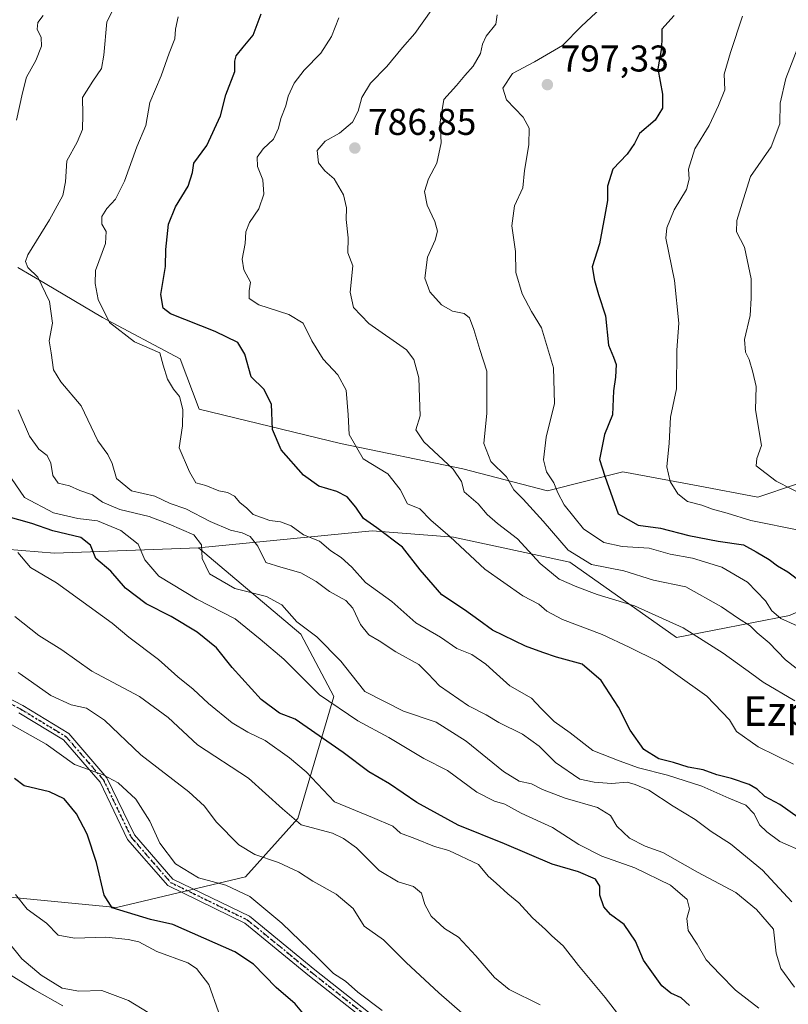
# Model space of a CAD drawing. Units: metres. Extents: x 576465 to 579903, y 4754305 to 4756658.
# Drawn here: x 578220 to 578427, y 4755413 to 4755677 of the extents above; entities that cross this region are included whole.
import ezdxf
from ezdxf.enums import TextEntityAlignment as Align

# ---------------------------------------------------------------- set-up
doc = ezdxf.new("R2010")
doc.units = ezdxf.units.M
doc.header["$MEASUREMENT"] = 0
doc.linetypes.add('DGN Style 4', pattern=[2.638475, 1.318413, -0.659207, 0.001648, -0.659207])
doc.linetypes.add('DGN Style 5', pattern=[1.153612, 0.494405, -0.659207])
for name, color, linetype, lineweight in [('Arbolado forestal CxS', 92, 'Continuous', 0), ('Camino Cxs', 7, 'Continuous', 0), ('Camino eje', 30, 'DGN Style 4', 13), ('Curva de nivel maestra', 30, 'Continuous', 30), ('Curva de nivel normal', 30, 'Continuous', 0), ('Provincia CxS', 1, 'Continuous', 0), ('Punto de cota en terreno', 7, 'Continuous', 0), ('Ruta', 7, 'DGN Style 5', 30), ('Rótulo de punto de cota en terreno', 7, 'Continuous', 0), ('Texto cartográfico', 7, 'Continuous', 0)]:
    doc.layers.add(name, color=color, linetype=linetype, lineweight=lineweight)
doc.styles.add('Style-Arial', font='txt')

# ---------------------------------------------------------------- blocks, each defined once
blk = doc.blocks.new('*U4')
at = {"layer": 'Arbolado forestal CxS', "color": 92, "linetype": 'Continuous', "lineweight": 0}
blk.add_polyline3d([(578185.3753, 4755537.5707, 737.1925), (578229.3999, 4755534.0479, 748.0405), (578268.1625, 4755535.4185, 760.156), (578295.6919, 4755512.2671, 759.2829), (578304.5497, 4755495.4405, 756.3391), (578294.8741, 4755462.7219, 740.6555), (578280.7891, 4755446.9873, 732.598), (578246.0811, 4755438.7781, 725.0006), (578207.1407, 4755442.4807, 715.6431)], dxfattribs=at)
blk = doc.blocks.new('5PATER')
at = {"layer": 'Provincia CxS', "linetype": 'Continuous', "lineweight": 0}
h = blk.add_hatch(color=51, dxfattribs=at)
edge = h.paths.add_edge_path()
edge.add_ellipse((0, 0), major_axis=(-0.11, -0.111), ratio=0.999422, start_angle=0, end_angle=360)

msp = doc.modelspace()

# ---------------------------------------------------------------- linework, layer by layer
at = {"layer": 'Arbolado forestal CxS', "color": 92, "linetype": 'Continuous', "lineweight": 0}
for points in [[(578438.8349, 4755555.8509, 812.9416), (578418.5757, 4755549.1013, 808.1284), (578402.4891, 4755552.0933, 806.1068), (578382.2791, 4755555.8519, 801.0528), (578362.0209, 4755550.7901, 793.3931), (578339.2303, 4755556.6965, 786.0408), (578306.3107, 4755563.4471, 779.1021), (578268.3263, 4755572.7299, 770.4224), (578263.2615, 4755586.2297, 771.0731), (578242.3719, 4755597.3299, 769.3413), (578226.9115, 4755606.4879, 764.9267), (578219.5811, 4755610.8301, 762.9663)], [(578219.5811, 4755610.8301, 762.9663), (578226.9115, 4755606.4879, 764.9267), (578242.3719, 4755597.3299, 769.3413), (578263.2615, 4755586.2297, 771.0731), (578268.3263, 4755572.7299, 770.4224), (578306.3107, 4755563.4471, 779.1021), (578339.2303, 4755556.6965, 786.0408), (578362.0209, 4755550.7901, 793.3931), (578382.2791, 4755555.8519, 801.0528), (578402.4891, 4755552.0933, 806.1068), (578418.5757, 4755549.1013, 808.1284), (578438.8349, 4755555.8509, 812.9416)], [(578438.8349, 4755555.8509, 812.9416), (578418.5757, 4755549.1013, 808.1284), (578402.4891, 4755552.0933, 806.1068), (578382.2791, 4755555.8519, 801.0528), (578362.0209, 4755550.7901, 793.3931), (578339.2303, 4755556.6965, 786.0408), (578306.3107, 4755563.4471, 779.1021), (578268.3263, 4755572.7299, 770.4224), (578263.2615, 4755586.2297, 771.0731), (578242.3719, 4755597.3299, 769.3413), (578226.9115, 4755606.4879, 764.9267), (578219.5811, 4755610.8301, 762.9663)], [(578067.2785, 4755494.0375, 677.9363), (578080.4329, 4755490.4301, 683.4834), (578091.0831, 4755487.5091, 688.9507), (578119.7743, 4755460.5039, 696.8693), (578133.2775, 4755478.2259, 707.2785), (578123.9671, 4755492.2319, 706.7489), (578104.6545, 4755516.9423, 703.3561), (578094.4599, 4755535.6279, 704.5177), (578093.9959, 4755548.9423, 710.2037), (578103.0863, 4755561.9599, 719.2369), (578117.5473, 4755566.9147, 723.9171), (578144.5899, 4755557.7133, 728.1229), (578155.7905, 4755546.6821, 730.1168), (578185.3753, 4755537.5707, 737.1925), (578229.3999, 4755534.0479, 748.0405), (578268.1625, 4755535.4185, 760.156)], [(578016.4403, 4755419.2345, 652.6753), (578038.7035, 4755419.3871, 662.7023), (578062.7623, 4755422.7765, 673.9677), (578112.1961, 4755428.3327, 690.3333), (578168.9249, 4755443.6695, 706.1281), (578207.1407, 4755442.4807, 715.6431), (578246.0811, 4755438.7781, 725.0006), (578280.7891, 4755446.9873, 732.598), (578294.8741, 4755462.7219, 740.6555), (578304.5497, 4755495.4405, 756.3391), (578295.6919, 4755512.2671, 759.2829), (578268.1625, 4755535.4185, 760.156), (578314.8141, 4755539.9935, 774.4725), (578336.7611, 4755538.3047, 780.1617), (578367.9927, 4755531.5545, 789.2646), (578396.6921, 4755511.3045, 783.9515), (578427.0791, 4755517.2095, 796.0503)], [(578427.0791, 4755517.2095, 796.0503), (578396.6921, 4755511.3045, 783.9515), (578367.9927, 4755531.5545, 789.2646), (578336.7611, 4755538.3047, 780.1617), (578314.8141, 4755539.9935, 774.4725), (578268.1625, 4755535.4185, 760.156), (578229.3999, 4755534.0479, 748.0405), (578185.3753, 4755537.5707, 737.1925)], [(578565.9857, 4755365.0151, 773.0409), (578534.5601, 4755376.6027, 767.4956), (578493.7355, 4755379.6031, 760.1972), (578452.6679, 4755389.5791, 756.3812), (578440.3673, 4755413.9029, 761.9022), (578446.8495, 4755428.7335, 768.2738), (578459.9285, 4755436.8131, 775.3376), (578480.8115, 4755440.0907, 783.6179), (578500.5057, 4755459.1971, 794.884), (578510.0759, 4755476.6757, 804.0324), (578528.7861, 4755487.4941, 812.5738), (578531.4333, 4755502.8239, 815.7239), (578522.7523, 4755514.5789, 816.6655), (578498.9307, 4755522.6239, 814.738), (578492.1159, 4755524.3275, 814.4629), (578465.5551, 4755530.9667, 809.9097), (578449.8701, 4755527.3351, 803.64), (578427.0791, 4755517.2095, 796.0503), (578396.6921, 4755511.3045, 783.9515), (578367.9927, 4755531.5545, 789.2646), (578336.7611, 4755538.3047, 780.1617), (578314.8141, 4755539.9935, 774.4725), (578268.1625, 4755535.4185, 760.156)], [(578268.1625, 4755535.4185, 760.156), (578295.6919, 4755512.2671, 759.2829), (578304.5497, 4755495.4405, 756.3391), (578294.8741, 4755462.7219, 740.6555), (578280.7891, 4755446.9873, 732.598), (578246.0811, 4755438.7781, 725.0006), (578207.1407, 4755442.4807, 715.6431), (578168.9249, 4755443.6695, 706.1281), (578112.1961, 4755428.3327, 690.3333), (578062.7623, 4755422.7765, 673.9677), (578038.7035, 4755419.3871, 662.7023), (578016.4403, 4755419.2345, 652.6753), (577997.9235, 4755421.1199, 643.7146), (577941.2285, 4755441.3359, 666.4569), (577890.9329, 4755460.5073, 681.3284), (577855.3419, 4755477.6597, 690.4331), (577796.9113, 4755489.6337, 699.3696), (577730.9921, 4755491.8681, 706.6194), (577702.8463, 4755492.8227, 710.0414), (577634.1045, 4755480.0187, 715.2662)]]:
    msp.add_polyline3d(points, dxfattribs=at)
at = {"layer": 'Camino Cxs', "color": 7, "linetype": 'Continuous', "lineweight": 0}
for points in [[(578203.3993, 4755502.0753, 737.4997), (578220.9295, 4755493.0445, 741.1759), (578233.2815, 4755485.5261, 745.6562), (578243.5437, 4755473.6435, 740.1264), (578250.9511, 4755458.2993, 743.1706), (578261.2909, 4755446.4087, 745.1818), (578281.8425, 4755436.3963, 756.1594), (578299.3967, 4755422.0339, 741.6787), (578316.7935, 4755408.3273, 735.0968)], [(578203.3993, 4755502.0753, 737.4997), (578220.9295, 4755493.0445, 741.1759), (578233.2815, 4755485.5261, 745.6562), (578243.5437, 4755473.6435, 740.1264), (578250.9511, 4755458.2993, 743.1706), (578261.2909, 4755446.4087, 745.1818), (578281.8425, 4755436.3963, 756.1594), (578299.3967, 4755422.0339, 741.6787), (578316.7935, 4755408.3273, 735.0968)], [(578315.5475, 4755406.5081, 733.9381), (578298.0193, 4755420.3183, 740.3154), (578280.6481, 4755434.5309, 754.6547), (578259.9247, 4755444.6271, 744.495), (578249.0979, 4755457.0779, 741.8716), (578241.6887, 4755472.4255, 736.6079), (578231.8423, 4755483.8265, 745.1144), (578219.8525, 4755491.1245, 738.7656)], [(578315.5475, 4755406.5081, 733.9381), (578298.0193, 4755420.3183, 740.3154), (578280.6481, 4755434.5309, 754.6547), (578259.9247, 4755444.6271, 744.495), (578249.0979, 4755457.0779, 741.8716), (578241.6887, 4755472.4255, 736.6079), (578231.8423, 4755483.8265, 745.1144), (578219.8525, 4755491.1245, 738.7656)]]:
    msp.add_polyline3d(points, dxfattribs=at)
at = {"layer": 'Camino eje', "color": 30, "linetype": 'DGN Style 4', "lineweight": 13}
msp.add_polyline3d([(578133.0785, 4755611.6765, 746.2055), (578137.3117, 4755595.8015, 738.7883), (578154.7743, 4755558.2305, 734.9723), (578170.1201, 4755525.4221, 735.2427), (578183.3493, 4755509.5471, 736.3938), (578202.9285, 4755501.0805, 736.8879), (578220.3911, 4755492.0845, 739.9263), (578232.5619, 4755484.6763, 745.7883), (578242.6161, 4755473.0345, 737.6476), (578250.0245, 4755457.6887, 742.5638), (578260.6079, 4755445.5179, 744.7722), (578281.2453, 4755435.4637, 755.3951), (578298.7079, 4755421.1761, 740.9928), (578316.1705, 4755407.4177, 734.1398), (578327.8121, 4755400.5385, 732.6216), (578343.1579, 4755389.9553, 733.0275), (578364.3247, 4755374.6093, 725.9305), (578396.6039, 4755343.3885, 719.3046), (578436.2915, 4755293.6467, 705.1928), (578469.0999, 4755248.6675, 688.0466), (578493.9707, 4755225.3841, 684.1363), (578509.3167, 4755206.8631, 688.2215), (578514.0291, 4755197.5221, 688.1097)], dxfattribs=at)
at = {"layer": 'Curva de nivel maestra', "color": 30, "linetype": 'Continuous', "lineweight": 30, "flags": 128}
for points, elevation in [([(578429.44, 4755462.9401), (578424.5, 4755466.4601), (578420.42, 4755468.6401), (578418.38, 4755470.6101), (578416.23, 4755471.7901), (578411.49, 4755473.3901), (578407.58, 4755474.4001), (578403.87, 4755475.7401), (578399.8, 4755476.5001), (578395.92, 4755477.7001), (578391.92, 4755478.7601), (578387.94, 4755481.2001), (578384.24, 4755486.4701), (578381.08, 4755492.5901), (578376.47, 4755499.8201), (578371.33, 4755504.1801), (578364.46, 4755506.0301), (578360.73, 4755507.3001), (578356.06, 4755508.9701), (578347.2, 4755513.3201), (578343.58, 4755516.0201), (578339.69, 4755518.8201), (578333.62, 4755522.8501), (578327.75, 4755529.4901), (578323.04, 4755535.6401), (578316.12, 4755540.8601), (578312.51, 4755543.3101), (578310.45, 4755546.4201), (578308.1, 4755549.1201), (578305.37, 4755550.6301), (578300.54, 4755551.9801), (578296.38, 4755554.9401), (578290.41, 4755561.7601), (578288.05, 4755567.2701), (578287.8, 4755574.0701), (578285.68, 4755578.1401), (578282.34, 4755581.4501), (578280.58, 4755587.5301), (578278.77, 4755590.6501), (578272.61, 4755593.6301), (578260.62, 4755598.3201), (578258.62, 4755599.8501), (578258.03, 4755603.5201), (578259.32, 4755611.0901), (578259.36, 4755615.6501), (578260.08, 4755622.4201), (578261.95, 4755627.1401), (578265.37, 4755632.6701), (578266.56, 4755636.3401), (578266.87, 4755638.8901), (578270.43, 4755643.5601), (578274.04, 4755651.5601), (578275.47, 4755657.2301), (578277.92, 4755663.5201), (578277.96, 4755666.2301), (578278.28, 4755667.6801), (578280.17, 4755670.0001), (578282.85, 4755673.2401), (578285.03, 4755678.9901)], 775), ([(578396.08, 4755678.5701), (578392.78, 4755674.8901), (578392.72, 4755672.5601), (578392.69, 4755669.8901), (578391.7, 4755664.2301), (578392.91, 4755657.4201), (578392.93, 4755653.6701), (578390.95, 4755650.4201), (578386.78, 4755646.8301), (578385.37, 4755644.1201), (578383.39, 4755641.2301), (578379.53, 4755637.2601), (578378.17, 4755632.7001), (578378.1, 4755628.8001), (578377.38, 4755624.8401), (578376.02, 4755617.1301), (578374.05, 4755611.0201), (578374.61, 4755607.2901), (578375.69, 4755603.5701), (578377.63, 4755597.7701), (578378.39, 4755589.9001), (578379.76, 4755586.7201), (578380.44, 4755584.7001), (578380.32, 4755581.3001), (578379.73, 4755577.6301), (578379.48, 4755571.2201), (578377.31, 4755565.8801), (578376.03, 4755559.2201), (578377.38, 4755554.7101), (578381.04, 4755544.5501), (578386.42, 4755541.5801), (578392.42, 4755540.6901), (578400.01, 4755538.7601), (578407.93, 4755537.2601), (578414.72, 4755536.2801), (578418.14, 4755534.3801), (578421.6, 4755532.3001), (578423.89, 4755530.6201), (578426.63, 4755529.0001), (578434, 4755523.4601)], 800), ([(578400.18, 4755412.4001), (578397.92, 4755414.4901), (578395.18, 4755415.7501), (578392.76, 4755417.6601), (578387.8, 4755424.5901), (578385.71, 4755429.7001), (578382.6, 4755434.1901), (578378.98, 4755436.8801), (578377.17, 4755438.9301), (578376.09, 4755442.0801), (578376.1, 4755444.4601), (578374.91, 4755446.3501), (578370.38, 4755448.3101), (578363.3, 4755450.4301), (578350.45, 4755455.9001), (578337.96, 4755460.9301), (578326.85, 4755466.9401), (578319.54, 4755471.9801), (578313.98, 4755475.2201), (578307.08, 4755480.4201), (578294.18, 4755489.3901), (578289.98, 4755490.9701), (578284.97, 4755494.6701), (578277.21, 4755503.3001), (578273.04, 4755508.5701), (578267.8, 4755512.7801), (578260.78, 4755516.9501), (578254.09, 4755520.4001), (578248.48, 4755524.6401), (578244.6, 4755529.1701), (578240.52, 4755532.5501), (578239.11, 4755536.1201), (578236.52, 4755538.2301), (578228.98, 4755540.0101), (578223.31, 4755541.9801), (578216.31, 4755544.0001)], 750), ([(578296.43, 4755410.1701), (578294.18, 4755412.8801), (578289.05, 4755417.2201), (578282.96, 4755423.4801), (578277.94, 4755426.8801), (578261.28, 4755434.1801), (578255.26, 4755435.5001), (578244.92, 4755438.6701), (578242.76, 4755442.0401), (578240.77, 4755450.8501), (578238.23, 4755458.4601), (578235.36, 4755463.9201), (578232.04, 4755467.9401), (578228.12, 4755469.8301), (578221.27, 4755471.4201), (578218.65, 4755473.4301)], 725)]:
    msp.add_lwpolyline(points, dxfattribs=dict(at, elevation=elevation))
at = {"layer": 'Curva de nivel normal', "color": 30, "linetype": 'Continuous', "lineweight": 0, "flags": 128}
for points, elevation in [([(578427.7, 4755440.26), (578419.85, 4755448.76), (578411.22, 4755455.86), (578406.04, 4755459.22), (578401.71, 4755462.45), (578395.76, 4755465.96), (578389.25, 4755470.31), (578385.58, 4755471.85), (578383.4, 4755472.43), (578379.18, 4755472.12), (578374.59, 4755472.49), (578370.74, 4755473.3), (578364.14, 4755477.7), (578359.77, 4755482.13), (578355.29, 4755485.39), (578348.96, 4755488.47), (578345.51, 4755490.54), (578340.78, 4755492.99), (578332.94, 4755498.36), (578329.8741, 4755501.5653), (578327.44, 4755504.11), (578321.23, 4755507.5), (578316.71, 4755510.48), (578314, 4755512.04), (578311.68, 4755514.79), (578309.66, 4755519.23), (578307.75, 4755521.32), (578303.42, 4755523.66), (578299.76, 4755526.38), (578295.63, 4755528.7), (578290.3, 4755530.23), (578286.28, 4755531.49), (578284.08, 4755535.89), (578282.08, 4755538.46), (578279.88, 4755539.48), (578276.79, 4755540.2), (578271.32, 4755542.56), (578264.72, 4755545.96), (578260.5, 4755547.4), (578256.41, 4755549.32), (578250.18, 4755550.75), (578246.06, 4755554.12), (578244.93, 4755558.12), (578243.74, 4755560.56), (578241.11, 4755564.22), (578236.61, 4755573.59), (578231.14, 4755580.03), (578229.14, 4755583.25), (578228.51, 4755587.88), (578228.02, 4755591.09), (578228.86, 4755595.83), (578228.07, 4755601.64), (578224.93, 4755608.19), (578222.23, 4755610.77), (578221.61, 4755612.43), (578222.28, 4755614.24), (578228.05, 4755623.59), (578231.68, 4755630.12), (578232.41, 4755633.84), (578232.75, 4755639.45), (578235.5, 4755644.5), (578236.94, 4755647.92), (578237.07, 4755651.96), (578236.94, 4755656.53), (578239.74, 4755660.88), (578242.09, 4755664.31), (578242.7, 4755667.89), (578243.48, 4755676.81), (578248.53, 4755686.89)], 765), ([(578429.94, 4755514.12), (578424.76, 4755516.47), (578422.32, 4755518.55), (578420.66, 4755521.22), (578415.77, 4755526.21), (578408.87, 4755530.29), (578400.96, 4755532.66), (578394.97, 4755533.74), (578389.32, 4755535.36), (578382.05, 4755535.82), (578377.17, 4755536.9), (578371.72, 4755540.58), (578366.48, 4755546.96), (578364.74, 4755550.24), (578363.74, 4755552.9), (578361.76, 4755555.87), (578360.95, 4755559.12), (578361.68, 4755565.22), (578363.88, 4755574.28), (578363.64, 4755583.79), (578360.42, 4755594.58), (578357.74, 4755598.96), (578355.15, 4755603.72), (578353.5, 4755609.44), (578353.36, 4755615.06), (578352.39, 4755622.02), (578353.15, 4755627.39), (578355.37, 4755632.26), (578355.86, 4755636.87), (578357.02, 4755643.8), (578357.08, 4755648.23), (578355.46, 4755651.22), (578350.94, 4755655.87), (578349.95, 4755659.02), (578352.56, 4755662.92), (578358.5, 4755666.06), (578366.05, 4755670.47), (578371.16, 4755675.64), (578378.98, 4755683)], 795), ([(578219.18, 4755650.45), (578220.81, 4755657.76), (578221.87, 4755661.99), (578224.42, 4755666.48), (578225.9, 4755670.32), (578225.87, 4755672.65), (578224.73, 4755674.83), (578224.92, 4755676.63), (578226.38, 4755678.56)], 760), ([(578431.04, 4755453.6), (578424.47, 4755456.53), (578421.01, 4755459.08), (578419.04, 4755460.98), (578417.58, 4755463.98), (578415.34, 4755466.23), (578410.73, 4755468.11), (578403.52, 4755471.37), (578394.32, 4755474.37), (578386.5, 4755476.34), (578381.25, 4755478.21), (578374.17, 4755481), (578368.1, 4755485.67), (578363.83, 4755488.74), (578360.33, 4755492.24), (578357.69, 4755495.07), (578351.85, 4755498.36), (578348.3093, 4755501.5653), (578345.41, 4755504.19), (578341.67, 4755506.81), (578337.63, 4755508.4), (578333.26, 4755511.42), (578326.59, 4755515.31), (578320.17, 4755521.02), (578313.02, 4755526.15), (578309.42, 4755530.26), (578306.54, 4755532.85), (578303.76, 4755534.66), (578300.66, 4755537.23), (578296.4, 4755538.97), (578293.09, 4755541.33), (578290.23, 4755542.43), (578287.33, 4755542.75), (578282.9, 4755544.43), (578281.17, 4755546.08), (578279.28, 4755547.67), (578277.82, 4755549.32), (578275.98, 4755550.32), (578273.64, 4755550.78), (578270.13, 4755552.16), (578267.44, 4755552.95), (578265.77, 4755555.86), (578262.96, 4755562.3), (578263.82, 4755568.24), (578263.98, 4755572.62), (578263.09, 4755576.13), (578261.4, 4755578.12), (578259.81, 4755580.78), (578258.63, 4755584.55), (578257.8, 4755587.88), (578250.91, 4755590.81), (578244.24, 4755596), (578241.19, 4755602.17), (578240.36, 4755606.51), (578240.46, 4755609.96), (578243.19, 4755617.22), (578243.36, 4755620.52), (578242.12, 4755622.42), (578242.2, 4755624.52), (578243.48, 4755626.64), (578245.85, 4755629.21), (578248.27, 4755633.97), (578251.56, 4755643.23), (578254.02, 4755648.96), (578255.11, 4755655.17), (578258.16, 4755662.34), (578260.27, 4755668.38), (578261.79, 4755672.26), (578262, 4755674.89), (578262.7, 4755678.23)], 770), ([(578428.5, 4755494.32), (578420.04, 4755499.32), (578416.9387, 4755501.5653), (578409.28, 4755507.11), (578398.5, 4755513.96), (578385.38, 4755519.84), (578375.34, 4755522.89), (578369.9, 4755525), (578365.11, 4755526.98), (578360.03, 4755531.22), (578353.97, 4755537.83), (578348.58, 4755541.96), (578345.77, 4755544.4), (578343.37, 4755547.27), (578339.59, 4755550.49), (578338.85, 4755553.31), (578336.66, 4755556.57), (578328.73, 4755563.97), (578326.62, 4755567.19), (578327.72, 4755570.96), (578327.61, 4755575.88), (578327.44, 4755581.16), (578326.09, 4755586.03), (578324.1, 4755588.67), (578313.97, 4755595.72), (578309.85, 4755600.05), (578308.98, 4755604.15), (578309.63, 4755611.26), (578308.35, 4755614.72), (578308.42, 4755618.79), (578307.89, 4755623.67), (578307.93, 4755626.84), (578307.12, 4755630.36), (578304.66, 4755634.6), (578302.13, 4755636.76), (578300.4, 4755638.92), (578300.07, 4755642.26), (578302.26, 4755644.73), (578306.06, 4755646.91), (578309.54, 4755649.85), (578311.13, 4755652.79), (578312.08, 4755656.5), (578314.43, 4755660.33), (578318.77, 4755664.84), (578322.97, 4755669.94), (578326.29, 4755673.73), (578330.69, 4755679.86)], 785), ([(578428.92, 4755503.05), (578426.04, 4755505.32), (578421.64, 4755509.9), (578418.41, 4755512.62), (578416.47, 4755514.5), (578413.36, 4755516.46), (578408.81, 4755519.54), (578399.24, 4755524.97), (578390.54, 4755526.78), (578382.49, 4755529.23), (578373.81, 4755530.94), (578367.58, 4755534.84), (578360.87, 4755542.65), (578355.44, 4755548.53), (578352.99, 4755551.02), (578350.98, 4755554.56), (578346.73, 4755558.67), (578344.91, 4755563.49), (578345.68, 4755571.64), (578345.66, 4755582.91), (578343.82, 4755588.73), (578342.24, 4755594.15), (578341.02, 4755597.26), (578339.58, 4755598.48), (578336.5, 4755599.08), (578333.52, 4755600.74), (578330.39, 4755604.23), (578329.05, 4755607.94), (578329.76, 4755613.62), (578331.81, 4755618.13), (578332.46, 4755620.59), (578331.74, 4755623.21), (578329.65, 4755627.56), (578328.96, 4755631.25), (578329.98, 4755634.68), (578332.24, 4755638.87), (578333.45, 4755644.28), (578333.18, 4755649.85), (578334.11, 4755655.94), (578337.5, 4755659.77), (578339.76, 4755662.46), (578342, 4755664.97), (578344.01, 4755668.31), (578344.49, 4755670.82), (578345.54, 4755672.96), (578348.09, 4755676.26), (578348.48, 4755678.69)], 790), ([(578430.07, 4755540.06), (578416.66, 4755542.83), (578410.34, 4755544.77), (578406.38, 4755545.83), (578403.51, 4755546.94), (578399.62, 4755547.94), (578397.04, 4755549.94), (578394.97, 4755553.26), (578394.07, 4755557.2), (578394.76, 4755563.62), (578395.05, 4755570.58), (578396.73, 4755578.19), (578396.78, 4755588.55), (578397.3, 4755595.83), (578396.16, 4755607.29), (578393.82, 4755618.65), (578394.1, 4755621.48), (578396.09, 4755626.31), (578399.36, 4755631.8), (578400.1, 4755634.54), (578399.89, 4755637.23), (578401.64, 4755642.67), (578405.48, 4755649.01), (578407.98, 4755654.34), (578409.69, 4755658.56), (578409.51, 4755662.74), (578411.2, 4755668.63), (578414.44, 4755678.37)], 805), ([(578428.15, 4755477.31), (578418.69, 4755481.92), (578412.81, 4755486.07), (578410.96, 4755489.2), (578404.89, 4755495.55), (578396.457, 4755501.5653), (578391.81, 4755504.88), (578384.01, 4755508.77), (578376.68, 4755512.11), (578366.03, 4755516.15), (578361.84, 4755518.4), (578359.72, 4755520.29), (578355.34, 4755522.57), (578345.13, 4755529.7), (578335.86, 4755538.43), (578330.64, 4755542.88), (578327.68, 4755545.92), (578324.4, 4755547.3), (578322.38, 4755551.13), (578319.03, 4755555.37), (578312.44, 4755559.4), (578308.69, 4755565.88), (578308.39, 4755571.24), (578307.82, 4755577.82), (578305.58, 4755581.93), (578301.71, 4755586.14), (578298.61, 4755591.12), (578296.29, 4755595.85), (578292.48, 4755598.2), (578284.36, 4755600.81), (578281.79, 4755602.43), (578281.78, 4755604.49), (578282.18, 4755606.88), (578280.36, 4755610.22), (578279.94, 4755613.06), (578280.73, 4755617.24), (578280.87, 4755620.4), (578281.9, 4755622.89), (578284.42, 4755626.56), (578285.74, 4755630.54), (578285.48, 4755634.4), (578283.98, 4755637.94), (578283.96, 4755640.49), (578285.53, 4755642.68), (578288.3, 4755645.34), (578289.69, 4755648.28), (578290.3, 4755650.88), (578291.68, 4755654.23), (578292.23, 4755656.89), (578293.89, 4755660.39), (578296.56, 4755663.87), (578301.03, 4755668.4), (578303.88, 4755672.93), (578305.9, 4755677.9)], 780), ([(578430.38, 4755672.71), (578426.08, 4755661.62), (578424.6, 4755654.95), (578424.51, 4755649.41), (578422.19, 4755643.2), (578416.63, 4755635.28), (578414.7, 4755629.29), (578412.92, 4755623.41), (578412.87, 4755620.4), (578414.96, 4755616.24), (578416.75, 4755607.72), (578416.77, 4755602.55), (578416.53, 4755597.88), (578414.97, 4755591.41), (578415.23, 4755588), (578416.27, 4755586.08), (578417.25, 4755582.65), (578418.12, 4755578.82), (578417.98, 4755572.54), (578419.54, 4755562.91), (578418.29, 4755559.42), (578418.09, 4755557.46), (578423.54, 4755553.4), (578436.15, 4755546.91)], 810), ([(578428.42, 4755417.32), (578424.79, 4755422.35), (578423.49, 4755426.52), (578422.81, 4755432.91), (578418.17, 4755438.2), (578412.62, 4755442.77), (578402.32, 4755448.26), (578393.06, 4755453.55), (578388.28, 4755455.28), (578384.1, 4755457.38), (578380.66, 4755460.66), (578378.92, 4755463.49), (578375.44, 4755465.63), (578366.8, 4755468.19), (578360.66, 4755470.46), (578357.66, 4755471.99), (578354.37, 4755472.72), (578350.18, 4755475.28), (578340.12, 4755483.45), (578332.07, 4755488.54), (578323.3, 4755491.58), (578312.84, 4755496.84), (578309.097, 4755501.5653), (578306.4, 4755504.97), (578299.97, 4755511.54), (578294.63, 4755515.53), (578290.58, 4755520.15), (578286.46, 4755522.36), (578277.97, 4755524.53), (578271.1, 4755528.47), (578269.16, 4755532.55), (578268.94, 4755536.25), (578266.88, 4755538.92), (578260.31, 4755541.78), (578254.89, 4755543.89), (578246.98, 4755545.75), (578242.31, 4755547.76), (578239.65, 4755549.66), (578236.27, 4755550.88), (578233.47, 4755552.09), (578230.38, 4755552.84), (578229, 4755554.88), (578228.46, 4755558.17), (578227.44, 4755560.25), (578225.22, 4755562.01), (578222.72, 4755565.43), (578219.66, 4755572.55)], 760), ([(578418.82, 4755411.73), (578412.6, 4755416.54), (578408.32, 4755420.84), (578404.7, 4755424.71), (578402.26, 4755428.9), (578399.79, 4755432.53), (578399.5, 4755435.79), (578400.19, 4755438.44), (578399.59, 4755440.88), (578395.08, 4755444.76), (578385.52, 4755449.38), (578376.64, 4755452.55), (578370.46, 4755455.7), (578363.36, 4755460.26), (578354.9, 4755464.13), (578350.53, 4755466.53), (578347.71, 4755467.38), (578343.02, 4755469.8), (578335.13, 4755475.59), (578328.79, 4755478.84), (578319.38, 4755484.48), (578311.04, 4755488.94), (578300.72, 4755495.96), (578295.0559, 4755501.5653), (578291.08, 4755505.5), (578284.74, 4755510.93), (578277.98, 4755516.33), (578267.75, 4755521.64), (578257.46, 4755527.8), (578253.72, 4755532.19), (578251.9, 4755536.41), (578247.3, 4755540.1), (578241.02, 4755542.69), (578235.72, 4755543.34), (578229.2, 4755544.87), (578221.39, 4755548.96), (578217.85, 4755554.08)], 755), ([(578219.58, 4755534.19), (578222.95, 4755530.14), (578229.94, 4755525.99), (578244.98, 4755515.22), (578249.39, 4755511.39), (578257.39, 4755505.45), (578261.7405, 4755501.5653), (578262.62, 4755500.78), (578266.71, 4755497.43), (578270.8, 4755493.57), (578277.18, 4755488.4), (578281.38, 4755485.88), (578286.12, 4755483.68), (578292.64, 4755478.96), (578297.12, 4755475.23), (578304.74, 4755467.17), (578314.98, 4755462.93), (578320.37, 4755460.59), (578322.52, 4755458.74), (578326.32, 4755457.33), (578331.61, 4755455.18), (578335.5, 4755454.12), (578343.44, 4755450.36), (578346.01, 4755447.14), (578348.22, 4755445.34), (578351.3, 4755442.42), (578354.26, 4755440.02), (578357.99, 4755436), (578361.44, 4755432.87), (578363.2, 4755431.11), (578366.24, 4755428.48), (578370.3, 4755423.16), (578377.47, 4755414.53), (578383.22, 4755407.08)], 745), ([(578360.02, 4755412.59), (578351.67, 4755416.72), (578347.73, 4755419.94), (578342.69, 4755425.79), (578338.05, 4755430.82), (578334.27, 4755433.12), (578330.74, 4755436.42), (578329.04, 4755439.55), (578328.09, 4755442.6), (578325.94, 4755444.41), (578321.89, 4755445.62), (578316.73, 4755448.68), (578310.63, 4755454.84), (578307.17, 4755457.31), (578304.15, 4755458.71), (578295.73, 4755460.97), (578290.74, 4755465.31), (578281.64, 4755473.54), (578267.93, 4755482.45), (578260.01, 4755489.8), (578252.3, 4755495.47), (578240.8601, 4755501.5653), (578239.5, 4755502.29), (578231.44, 4755508.06), (578225.23, 4755511.89), (578218.77, 4755517.01)], 740), ([(578339.07, 4755410.38), (578332.76, 4755415.78), (578323.99, 4755423.97), (578317.89, 4755430.08), (578312.71, 4755433.76), (578309.77, 4755438.46), (578305.17, 4755442.34), (578298.87, 4755445.82), (578295.07, 4755448.3), (578289.68, 4755450.84), (578283.34, 4755452.98), (578279.03, 4755455.63), (578272.87, 4755461.78), (578269.8, 4755465.98), (578265.53, 4755469.83), (578252.65, 4755479.84), (578242.86, 4755489.15), (578238.02, 4755492.34), (578233.92, 4755493.2), (578228.43, 4755495.72), (578220.1601, 4755501.5653), (578219.63, 4755501.94)], 735), ([(578317.54, 4755411.11), (578310.98, 4755415.97), (578307.69, 4755418.93), (578304.49, 4755421), (578300.36, 4755425.16), (578290.56, 4755434.58), (578281.99, 4755441.73), (578275.54, 4755444.73), (578268.13, 4755446.76), (578261.95, 4755450.52), (578257.8, 4755456.04), (578255.06, 4755461.96), (578251.28, 4755467.88), (578246.54, 4755472.26), (578242.53, 4755474.43), (578234.82, 4755477.2), (578227.16, 4755482.66), (578216.53, 4755488.68)], 730), ([(578273.52, 4755410.74), (578270.95, 4755418.1), (578267.65, 4755422.34), (578265.29, 4755423.91), (578256.93, 4755426.92), (578252.07, 4755429.56), (578249.25, 4755430.14), (578243.26, 4755430.78), (578234.82, 4755430.48), (578230.45, 4755431.36), (578227.27, 4755434.51), (578222.12, 4755438.29), (578218.9, 4755442.21)], 720), ([(578217, 4755429.56), (578220.65, 4755424.95), (578225.89, 4755420.56), (578231.53, 4755417.09), (578235.99, 4755416.22), (578242.16, 4755416.44), (578249.35, 4755413.8), (578259.88, 4755407.3)], 715), ([(578231.69, 4755412.32), (578224.08, 4755416.66), (578216.08, 4755421.54)], 710)]:
    msp.add_lwpolyline(points, dxfattribs=dict(at, elevation=elevation))
at = {"layer": 'Ruta', "color": 7, "linetype": 'DGN Style 5', "lineweight": 30}
msp.add_polyline3d([(578158.5121, 4755679.1495, 762.1773), (578156.3891, 4755665.0219, 752.777), (578156.6089, 4755660.1371, 753.0239), (578154.3267, 4755645.5607, 749.3839), (578143.0397, 4755626.6649, 747.1113), (578133.0785, 4755611.6765, 746.2055), (578137.3117, 4755595.8015, 738.7883), (578154.7743, 4755558.2305, 734.9723), (578170.1201, 4755525.4221, 735.2427), (578183.3493, 4755509.5471, 736.3938), (578202.9285, 4755501.0805, 736.8879), (578220.3911, 4755492.0845, 739.9263), (578232.5619, 4755484.6763, 745.7883), (578242.6161, 4755473.0345, 737.6476), (578250.0245, 4755457.6887, 742.5638), (578260.6079, 4755445.5179, 744.7722), (578281.2453, 4755435.4637, 755.3951), (578298.7079, 4755421.1761, 740.9928), (578316.1705, 4755407.4177, 734.1398), (578327.8121, 4755400.5385, 732.6216), (578343.1579, 4755389.9553, 733.0275), (578364.3247, 4755374.6093, 725.9305), (578396.6039, 4755343.3885, 719.3046), (578436.2915, 4755293.6467, 705.1928)], dxfattribs=at)
msp.add_polyline3d([(578158.5121, 4755679.1495, 762.1773), (578156.3891, 4755665.0219, 752.777), (578156.6089, 4755660.1371, 753.0239), (578154.3267, 4755645.5607, 749.3839), (578143.0397, 4755626.6649, 747.1113), (578133.0785, 4755611.6765, 746.2055), (578137.3117, 4755595.8015, 738.7883), (578154.7743, 4755558.2305, 734.9723), (578170.1201, 4755525.4221, 735.2427), (578183.3493, 4755509.5471, 736.3938), (578202.9285, 4755501.0805, 736.8879), (578220.3911, 4755492.0845, 739.9263), (578232.5619, 4755484.6763, 745.7883), (578242.6161, 4755473.0345, 737.6476), (578250.0245, 4755457.6887, 742.5638), (578260.6079, 4755445.5179, 744.7722), (578281.2453, 4755435.4637, 755.3951), (578298.7079, 4755421.1761, 740.9928), (578316.1705, 4755407.4177, 734.1398), (578327.8121, 4755400.5385, 732.6216), (578343.1579, 4755389.9553, 733.0275), (578364.3247, 4755374.6093, 725.9305), (578396.6039, 4755343.3885, 719.3046), (578436.2915, 4755293.6467, 705.1928)], dxfattribs=at)

# ---------------------------------------------------------------- block references
at = {"layer": 'Arbolado forestal CxS', "color": 92, "linetype": 'Continuous', "lineweight": 0}
msp.add_blockref('*U4', (0, 0), dxfattribs=at)
at = {"layer": 'Punto de cota en terreno', "color": 7, "linetype": 'Continuous', "lineweight": 0, "xscale": 10, "yscale": 10, "zscale": 10}
for p in [(578361.97, 4755659.96, 797.33), (578310.2, 4755642.92, 786.85)]:
    msp.add_blockref('5PATER', p, dxfattribs=at)

# ---------------------------------------------------------------- texts
at = {"layer": 'Rótulo de punto de cota en terreno', "color": 7, "linetype": 'Continuous', "lineweight": 0, "style": 'Style-Arial'}
for s, p in [('797,33', (578365.4978, 4755663.4878)), ('786,85', (578313.7278, 4755646.4478))]:
    msp.add_text(s, height=7, dxfattribs=at).set_placement(p)
at = {"layer": 'Texto cartográfico', "color": 7, "linetype": 'Continuous', "lineweight": 0, "style": 'Style-Arial'}
msp.add_text('Ezpiezpeko Harratea', height=8, dxfattribs=at).set_placement((578467.3608, 4755491.5411), align=Align.MIDDLE_CENTER)

doc.saveas('drawing.dxf')
